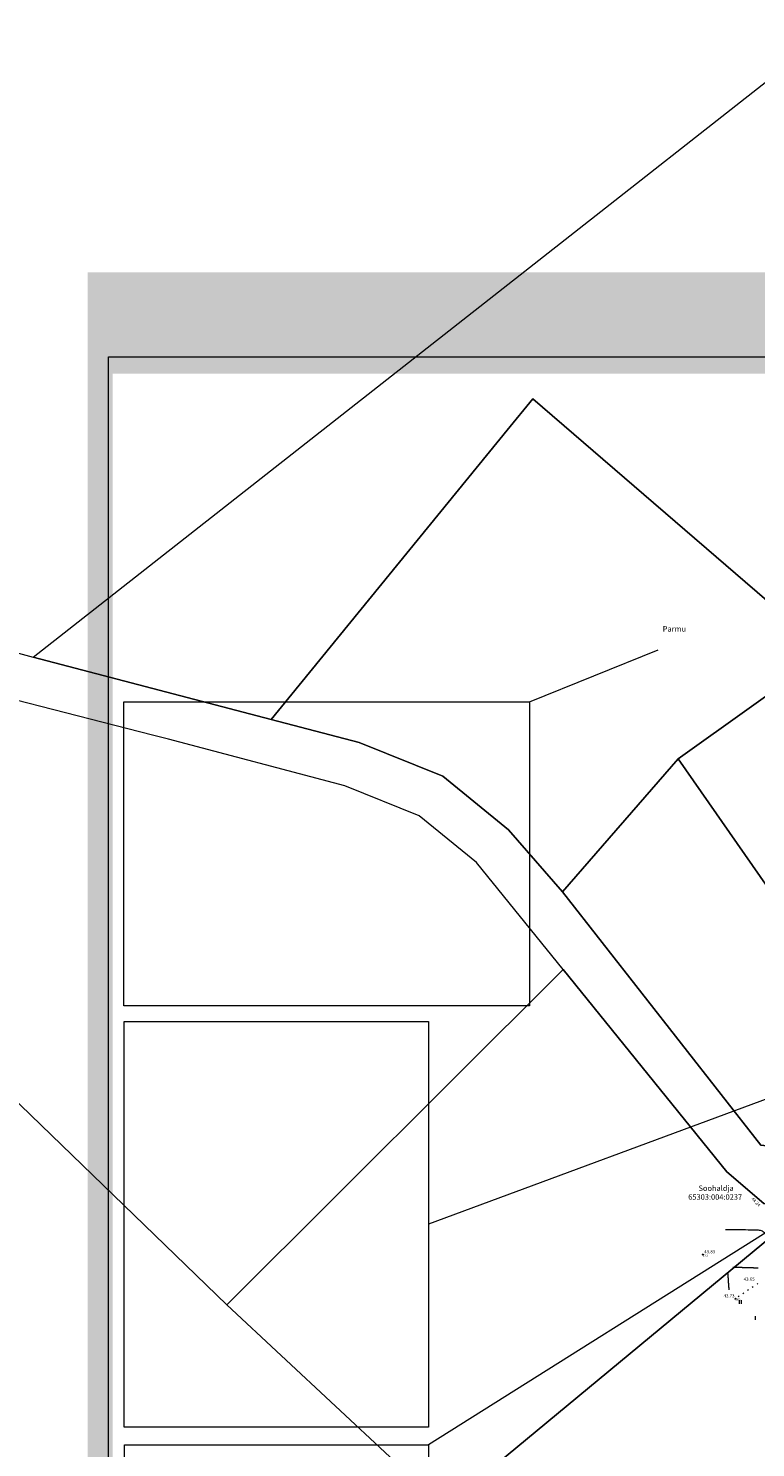
# Model space of a CAD drawing. Units: millimetres. Extents: x 560372270 to 562120300, y 6572342900 to 6573674190.
# Drawn here: x 560955968 to 561115403, y 6572856662 to 6573167823 of the extents above; entities that cross this region are included whole.
import ezdxf

# ---------------------------------------------------------------- set-up
doc = ezdxf.new("R2010")
doc.units = ezdxf.units.MM
doc.header["$MEASUREMENT"] = 0
doc.header["$XCLIPFRAME"] = 0
doc.linetypes.add('ISOPOOL', pattern=[8000, 6000, -2000])
doc.linetypes.add('KOLVIK', pattern=[1250, 250, -1000])
for name, color, linetype, lineweight in [('HALJASTUS_Ном._пера__3', 3, 'Continuous', 18), ('HOONEDET_Ном._пера__255', 255, 'Continuous', 18), ('HORISONTAAL_Ном._пера__30', 30, 'Continuous', 18), ('KORGUS_Ном._пера__7', 7, 'Continuous', 18), ('MOOTNR_Ном._пера__5', 5, 'Continuous', 18), ('PIIR_Ном._пера__240', 240, 'Continuous', 18), ('PIIR_Ном._пера__7', 7, 'Continuous', 18), ('PIIR_Ном._пера__75', 75, 'Continuous', 18), ('VORMISTUS_Ном._пера__7', 7, 'Continuous', 18)]:
    doc.layers.add(name, color=color, linetype=linetype, lineweight=lineweight)
doc.styles.add('СГЕНЕРИР_СТИЛЬ_1', font='txt')
picture_1 = doc.add_image_def('image1.jpg', size_in_pixel=(4032, 3024))
picture_2 = doc.add_image_def('image2.jpg', size_in_pixel=(3024, 4032))
picture_3 = doc.add_image_def('image3.jpg', size_in_pixel=(3024, 4032))

msp = doc.modelspace()

# ---------------------------------------------------------------- hatches: boundary and pattern name
at = {"layer": 'HOONEDET_Ном._пера__255', "linetype": 'Continuous'}
h = msp.add_hatch(color=256, dxfattribs=at)
h.paths.add_polyline_path([(560968956, 6572677962), (560968956, 6573114336), (561476123, 6573114336), (561476123, 6573088200), (561523824, 6573088200), (561523824, 6573061944), (561555881, 6573061944), (561555881, 6572837595), (561470278, 6572837595), (561470278, 6572677962), (561176345, 6572677962)])
h.paths.add_polyline_path([(560974461, 6573092127), (560974461, 6572686154), (561314451, 6572686154), (561314451, 6572782639), (561292478, 6572782639), (561292478, 6572791138), (561469227, 6572791138), (561469227, 6572807895), (561469227, 6573092127)], flags=0)

# ---------------------------------------------------------------- linework, layer by layer
at = {"layer": 'HALJASTUS_Ном._пера__3', "linetype": 'Continuous'}
for p, q in [((561111809, 6572888960), (561111809, 6572888199)), ((561112264, 6572888960), (561112264, 6572888199)), ((561115309, 6572885460), (561115309, 6572884699))]:
    msp.add_line(p, q, dxfattribs=at)
at = {"layer": 'HALJASTUS_Ном._пера__3', "linetype": 'KOLVIK', "flags": 128}
msp.add_lwpolyline([(561115923, 6572892625), (561110969, 6572889316)], dxfattribs=at)
at = {"layer": 'HORISONTAAL_Ном._пера__30', "linetype": 'Continuous'}
msp.add_open_spline([(561108772, 6572904497), (561109326, 6572904500), (561109881, 6572904503), (561110436, 6572904506), (561110529, 6572904506), (561110621, 6572904506), (561110714, 6572904506), (561110806, 6572904506), (561110898, 6572904505), (561110991, 6572904504), (561111083, 6572904504), (561111176, 6572904502), (561111268, 6572904501), (561111361, 6572904499), (561111453, 6572904497), (561111546, 6572904495), (561113029, 6572904462), (561114512, 6572904422), (561115995, 6572904382), (561116142, 6572904378), (561116286, 6572904355), (561116431, 6572904326), (561116568, 6572904298), (561116695, 6572904246), (561116821, 6572904182), (561116948, 6572904117), (561117063, 6572904045), (561117166, 6572903949), (561117275, 6572903848), (561117373, 6572903741), (561117466, 6572903628), (561117855, 6572903154), (561118187, 6572902643), (561118574, 6572902167), (561118663, 6572902057), (561118759, 6572901959), (561118871, 6572901866), (561118970, 6572901783), (561119082, 6572901733), (561119206, 6572901695), (561119330, 6572901657), (561119457, 6572901638), (561119580, 6572901653), (561119719, 6572901670), (561119861, 6572901694), (561119993, 6572901741), (561121500, 6572902270), (561123006, 6572902799), (561124512, 6572903329)], degree=3, knots=[0, 0, 0, 0, 1, 1, 1, 2, 2, 2, 3, 3, 3, 4, 4, 4, 5, 5, 5, 6, 6, 6, 7, 7, 7, 8, 8, 8, 9, 9, 9, 10, 10, 10, 11, 11, 11, 12, 12, 12, 13, 13, 13, 14, 14, 14, 15, 15, 15, 16, 16, 16, 16], dxfattribs=at)
at = {"layer": 'HORISONTAAL_Ном._пера__30', "linetype": 'ISOPOOL'}
for points in [[(561115944, 6572895984), (561114103, 6572896105), (561112259, 6572896131), (561110417, 6572896124)], [(561109275, 6572894929), (561109362, 6572893702), (561109448, 6572892475), (561109535, 6572891249)]]:
    msp.add_open_spline(points, degree=3, dxfattribs=at)
at = {"layer": 'KORGUS_Ном._пера__7', "linetype": 'Continuous'}
for centre in [(561103800, 6572898980), (561110969, 6572889316)]:
    msp.add_circle(centre, 100, dxfattribs=at)
at = {"layer": 'PIIR_Ном._пера__240', "linetype": 'Continuous', "flags": 128}
msp.add_lwpolyline([(561009160, 6573016330), (561060930, 6573079710), (561066580, 6573086640), (561131090, 6573031010), (561098450, 6573007670), (561073040, 6572978490), (561061230, 6572992130), (561046800, 6573003860), (561028470, 6573011280)], close=True, dxfattribs=at)
at = {"layer": 'PIIR_Ном._пера__75', "linetype": 'Continuous', "flags": 128}
for points in [[(560956990, 6573029930), (561235500, 6573248700), (561303100, 6573154510), (561298420, 6573151150), (561131090, 6573031010), (561066580, 6573086640), (561060930, 6573079710), (561009160, 6573016330)], [(561098450, 6573007670), (561131090, 6573031010), (561298420, 6573151150), (561303100, 6573154510), (561383150, 6573043050), (561352230, 6573029330), (561185740, 6572949890), (561150680, 6572932700)], [(561073040, 6572978490), (561098450, 6573007670), (561150680, 6572932700), (561128080, 6572921640), (561116520, 6572922990)], [(561073180, 6572961520), (561109100, 6572917160), (561117170, 6572910180), (561126140, 6572908920), (561047110, 6572843520), (560999490, 6572887980)], [(560947750, 6572937930), (560949600, 6572936160), (560999490, 6572887980), (561047110, 6572843520), (561126140, 6572908920), (561134610, 6572897880), (561394080, 6572559350), (561461130, 6572472190), (561467530, 6572463870), (561406780, 6572418910), (561303650, 6572342900), (561298510, 6572353930), (561180200, 6572504560), (561006990, 6572719420), (560904490, 6572847520), (560929710, 6572899820)]]:
    msp.add_lwpolyline(points, close=True, dxfattribs=at)
msp.add_lwpolyline([(560933650, 6573036290), (560956990, 6573029930), (561009160, 6573016330), (561028470, 6573011280), (561046800, 6573003860), (561061230, 6572992130), (561073040, 6572978490), (561116520, 6572922990), (561128080, 6572921640), (561135530, 6572910160), (561126140, 6572908920), (561117170, 6572910180), (561109100, 6572917160), (561073180, 6572961520), (561054210, 6572984940), (561041640, 6572995150), (561025310, 6573001770), (560986690, 6573011970), (560983190, 6573012900), (560931270, 6573026150)], dxfattribs=at)
at = {"layer": 'VORMISTUS_Ном._пера__7', "linetype": 'Continuous'}
for p, q in [((561065826, 6573020177), (561094036, 6573031590)), ((561123865, 6572935383), (561043653, 6572905622)), ((561140281, 6572918056), (561043699, 6572857265))]:
    msp.add_line(p, q, dxfattribs=at)
at = {"layer": 'VORMISTUS_Ном._пера__7', "linetype": 'Continuous', "flags": 128}
for points in [[(561549698, 6572684538), (560973532, 6572684538), (560973532, 6573095810), (561549698, 6573095810)], [(560976926, 6573020177), (561065826, 6573020177), (561065826, 6572953502), (560976926, 6572953502)], [(560976978, 6572950072), (561043653, 6572950072), (561043653, 6572861172), (560976978, 6572861172)], [(560977024, 6572857265), (561043699, 6572857265), (561043699, 6572768365), (560977024, 6572768365)]]:
    msp.add_lwpolyline(points, close=True, dxfattribs=at)

# ---------------------------------------------------------------- texts
at = {"layer": 'KORGUS_Ном._пера__7', "linetype": 'Continuous', "insert": (561114387, 6572911172), "char_height": 700, "attachment_point": 7, "rotation": 312.68304, "style": 'СГЕНЕРИР_СТИЛЬ_1'}
msp.add_mtext('\\A1;{\\fArial|b0|i0|c204|p34;44.24}', dxfattribs=at)
at = {"layer": 'KORGUS_Ном._пера__7', "linetype": 'Continuous', "char_height": 700, "attachment_point": 7, "style": 'СГЕНЕРИР_СТИЛЬ_1'}
for s, insert in [('\\A1;{\\fArial|b0|i0|c204|p34;43.83}', (561104150, 6572899268)), ('\\A1;{\\fArial|b0|i0|c204|p34;43.65}', (561112799, 6572893253)), ('\\A1;{\\fArial|b0|i0|c204|p34;43.73}', (561108397, 6572889604))]:
    msp.add_mtext(s, dxfattribs=dict(at, insert=insert))
at = {"layer": 'MOOTNR_Ном._пера__5', "linetype": 'Continuous', "char_height": 350, "attachment_point": 1, "style": 'СГЕНЕРИР_СТИЛЬ_1'}
for s, insert in [('\\A1;{\\fArial|b0|i0|c204|p34;2061}', (561103850, 6572898973)), ('\\A1;{\\fArial|b0|i0|c204|p34;2062}', (561111019, 6572889309))]:
    msp.add_mtext(s, dxfattribs=dict(at, insert=insert))
at = {"layer": 'PIIR_Ном._пера__7', "linetype": 'Continuous', "char_height": 1200, "attachment_point": 4, "style": 'СГЕНЕРИР_СТИЛЬ_1'}
for s, insert in [('\\A1;{\\fArial|b0|i0|c204|p34;Parmu}', (561095043, 6573036168)), ('\\A1;{\\fArial|b0|i0|c204|p34;65303:004:0237}', (561100630, 6572911611)), ('\\A1;{\\fArial|b0|i0|c204|p34;Soohaldja}', (561102882, 6572913529))]:
    msp.add_mtext(s, dxfattribs=dict(at, insert=insert))

# ---------------------------------------------------------------- referenced raster images: frames only (the image files are external)
at = {"linetype": 'Continuous', "lineweight": 0}
image = msp.add_image(picture_1, insert=(560976926, 6572953502), size_in_units=(88900, 66675), dxfattribs=at)
image.set_boundary_path([(-0.5, -0.5), (4031.5, 3023.5)])
image = msp.add_image(picture_2, insert=(560976978, 6572861172), size_in_units=(66675, 88900), dxfattribs=at)
image.set_boundary_path([(-0.5, -0.5), (3023.5, 4031.5)])
image = msp.add_image(picture_3, insert=(560977024, 6572768365), size_in_units=(66675, 88900), dxfattribs=at)
image.set_boundary_path([(-0.5, -0.5), (3023.5, 4031.5)])

doc.saveas('drawing.dxf')
